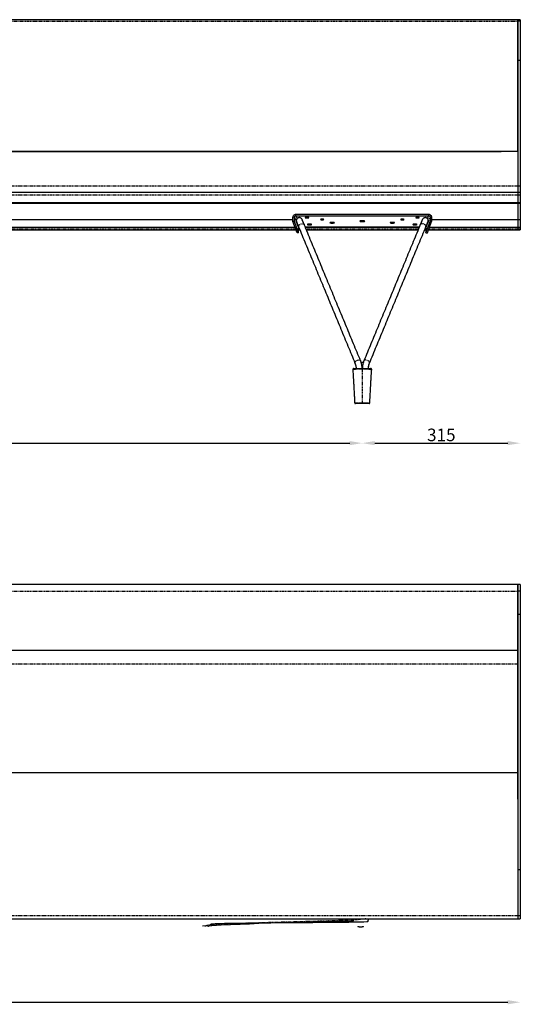
# Model space of a CAD drawing. Extents: x -8465 to 10874, y 7749 to 13068.
# Drawn here: x 8762 to 9760, y 11105 to 13065 of the extents above; entities that cross this region are included whole.
import ezdxf

# ---------------------------------------------------------------- set-up
doc = ezdxf.new("R2010")
doc.units = 0
doc.header["$PDSIZE"] = -1
doc.linetypes.add('PHANTOM', pattern=[12.7, 6.35, -1.27, 1.27, -1.27, 1.27, -1.27])
doc.layers.get('0').update_dxf_attribs({"linetype": 'CONTINUOUS'})
doc.layers.get('DEFPOINTS').update_dxf_attribs({"linetype": 'CONTINUOUS'})
doc.styles.get("Standard").update_dxf_attribs({"font": 'txt', "height": 25})
doc.dimstyles.new('ISO-25', dxfattribs={"dimtxt": 25, "dimasz": 25, "dimexe": 1.25, "dimexo": 0.625, "dimtad": 1, "dimtxsty": 'STANDARD', "dimcen": 2.5, "dimclrd": 1, "dimclre": 1, "dimazin": 3, "dimtfac": 1, "dimtmove": 0, "dimatfit": 3})

# ---------------------------------------------------------------- blocks, each defined once
blk = doc.blocks.new('*D29')
at = {"color": 1, "linetype": 'BYBLOCK'}
blk.add_line((6674.7, 11108.8), (9734.7, 11108.8), dxfattribs=at)
for points in [[(6674.7, 11113), (6674.7, 11104.6), (6649.7, 11108.8)], [(9734.7, 11113), (9734.7, 11104.6), (9759.7, 11108.8)]]:
    blk.add_solid(points, dxfattribs=at)
at = {"layer": 'DEFPOINTS', "color": 0, "linetype": 'BYBLOCK'}
for p in [(6649.7, 11281), (9759.7, 11281), (9759.7, 11108.8)]:
    blk.add_point(p, dxfattribs=at)
at = {"color": 1, "linetype": 'BYBLOCK', "insert": (8204.7, 11122.2), "char_height": 25, "attachment_point": 5}
blk.add_mtext('3110', dxfattribs=at)
blk = doc.blocks.new('*D30')
at = {"color": 1}
blk.add_line((6989.7, 12221.9), (9419.7, 12221.9), dxfattribs=at)
for points in [[(6989.7, 12226.1), (6989.7, 12217.8), (6964.7, 12221.9)], [(9419.7, 12226.1), (9419.7, 12217.8), (9444.7, 12221.9)]]:
    blk.add_solid(points, dxfattribs=at)
at = {"layer": 'DEFPOINTS', "color": 0}
for p in [(6964.7, 12300.6), (9444.7, 12301.8), (9444.7, 12221.9)]:
    blk.add_point(p, dxfattribs=at)
at = {"color": 1, "insert": (8204.7, 12235.1), "char_height": 25, "attachment_point": 5}
blk.add_mtext('2480', dxfattribs=at)
blk = doc.blocks.new('*D34')
at = {"color": 1}
blk.add_line((9469.7, 12221.9), (9734.7, 12221.9), dxfattribs=at)
for points in [[(9469.7, 12226.1), (9469.7, 12217.8), (9444.7, 12221.9)], [(9734.7, 12226.1), (9734.7, 12217.8), (9759.7, 12221.9)]]:
    blk.add_solid(points, dxfattribs=at)
at = {"layer": 'DEFPOINTS', "color": 0}
for p in [(9759.7, 12646.6), (9444.7, 12302.4), (9759.7, 12221.9)]:
    blk.add_point(p, dxfattribs=at)
at = {"color": 1, "insert": (9602.2, 12235.1), "char_height": 25, "attachment_point": 5}
blk.add_mtext('315', dxfattribs=at)

msp = doc.modelspace()

# ---------------------------------------------------------------- linework, layer by layer
at = {"color": 1, "linetype": 'PHANTOM'}
for p, q in [((6654.664, 13062.336), (9754.664, 13062.336)), ((9754.664, 12733.461), (6654.664, 12733.461)), ((9754.664, 12715.768), (6654.664, 12715.768)), ((9312.169, 12648.127), (7097.156, 12648.127)), ((9556.641, 12648.127), (9332.684, 12648.127)), ((9754.664, 12648.127), (9577.156, 12648.127)), ((6654.664, 11927.449), (9754.664, 11927.449)), ((9754.664, 11781.72), (6654.664, 11781.72)), ((9754.664, 11280.969), (6654.664, 11280.969))]:
    msp.add_line(p, q, dxfattribs=at)
at = {"color": 7, "linetype": 'CONTINUOUS'}
for p, q in [((9754.664, 13065.016), (9754.664, 13062.336)), ((9754.664, 13062.336), (9754.664, 13065.016)), ((9754.664, 13062.336), (9754.664, 12983.724)), ((9754.664, 12983.724), (9754.664, 13062.336)), ((9759.664, 13065.016), (9759.664, 13062.336)), ((9759.664, 13062.336), (9759.664, 12983.724)), ((9759.664, 12983.724), (9754.664, 12983.724)), ((9754.664, 12983.724), (9754.664, 12802.587)), ((9754.664, 12802.587), (9754.664, 12983.724)), ((9759.664, 12983.724), (9759.664, 12802.587)), ((8829.664, 12802.587), (6959.664, 12802.587)), ((6959.664, 12802.587), (8829.664, 12802.587)), ((9754.664, 12802.587), (8829.664, 12802.587)), ((8829.664, 12802.587), (9721.164, 12802.587)), ((9754.664, 12802.587), (9754.664, 12733.461)), ((9754.664, 12802.587), (9754.664, 12733.461)), ((9759.664, 12802.587), (9759.664, 12733.461)), ((9754.664, 12733.461), (9754.664, 12720.96)), ((9754.664, 12733.461), (9754.664, 12720.96)), ((9759.664, 12733.461), (9759.664, 12720.96)), ((9754.664, 12720.96), (9754.664, 12715.768)), ((9754.664, 12720.96), (9754.664, 12715.768)), ((9754.664, 12715.768), (9754.664, 12700.905)), ((9754.664, 12715.768), (9754.664, 12700.905)), ((9759.664, 12720.96), (9759.664, 12715.768)), ((9759.664, 12715.768), (9759.664, 12700.905)), ((9754.664, 12698.876), (6654.664, 12698.876)), ((9754.664, 12700.905), (9754.664, 12698.876)), ((9754.664, 12700.905), (9754.664, 12698.876)), ((9754.664, 12698.876), (9754.664, 12666.703)), ((9754.664, 12698.876), (9754.664, 12666.703)), ((9759.664, 12698.876), (9754.664, 12698.876)), ((9759.664, 12702.42), (9759.664, 12698.876)), ((9759.664, 12700.905), (9759.664, 12676.597)), ((9759.664, 12698.876), (9759.664, 12666.703)), ((9306.565, 12666.703), (7102.76, 12666.703)), ((9306.565, 12666.703), (7102.76, 12666.703)), ((9306.552, 12663.101), (9306.583, 12671.801)), ((9309.547, 12663.129), (9309.578, 12671.829)), ((9312.597, 12674.754), (9576.728, 12674.754)), ((9579.747, 12671.829), (9579.778, 12663.129)), ((9582.742, 12671.801), (9582.773, 12663.101)), ((9754.664, 12666.703), (9582.76, 12666.703)), ((9754.664, 12666.703), (9582.76, 12666.703)), ((9759.664, 12666.703), (9754.664, 12666.703)), ((9754.664, 12666.703), (9754.664, 12651.379)), ((9754.664, 12666.703), (9754.664, 12651.379)), ((9759.664, 12666.703), (9759.664, 12651.379)), ((9310.949, 12651.379), (7098.375, 12651.379)), ((9309.547, 12663.129), (9306.552, 12663.101)), ((9314.882, 12640.895), (9306.552, 12663.101)), ((9317.877, 12640.923), (9309.547, 12663.129)), ((9317.877, 12640.923), (9317.908, 12649.626)), ((9330.852, 12652.55), (9558.473, 12652.55)), ((9557.987, 12651.379), (9331.338, 12651.379)), ((9340.662, 12657.826), (9338.662, 12657.826)), ((9338.662, 12656.723), (9340.662, 12656.723)), ((9385.662, 12661.29), (9383.662, 12661.29)), ((9383.662, 12660.188), (9385.662, 12660.188)), ((9505.662, 12661.29), (9503.662, 12661.29)), ((9503.662, 12660.188), (9505.662, 12660.188)), ((9550.662, 12657.826), (9548.662, 12657.826)), ((9548.662, 12656.723), (9550.662, 12656.723)), ((9571.417, 12649.626), (9571.448, 12640.923)), ((9571.448, 12640.923), (9579.778, 12663.129)), ((9574.443, 12640.895), (9582.773, 12663.101)), ((9754.664, 12651.379), (9578.375, 12651.379)), ((9579.778, 12663.129), (9582.773, 12663.101)), ((9759.664, 12651.379), (9754.664, 12651.379)), ((9754.664, 12651.379), (9754.664, 12648.127)), ((9754.664, 12651.379), (9754.664, 12648.127)), ((9754.664, 12648.127), (9754.664, 12646.623)), ((9754.664, 12648.127), (9754.664, 12646.623)), ((9759.664, 12651.379), (9759.664, 12648.127)), ((9759.664, 12648.127), (9759.664, 12646.623)), ((9317.877, 12640.923), (9314.882, 12640.895)), ((9571.448, 12640.923), (9574.443, 12640.895)), ((9463.525, 12368.538), (9463.521, 12368.458)), ((9754.664, 11940.696), (9754.664, 11927.449)), ((9754.664, 11927.449), (9754.664, 11940.696)), ((9759.664, 11940.696), (9759.664, 11927.449)), ((9754.664, 11927.449), (9754.664, 11880.68)), ((9754.664, 11880.68), (9754.664, 11927.449)), ((9759.664, 11927.449), (9759.664, 11880.68)), ((9754.664, 11880.68), (9754.664, 11513.036)), ((9754.664, 11513.036), (9754.664, 11880.68)), ((9759.664, 11880.68), (9754.664, 11880.68)), ((9759.664, 11880.68), (9759.664, 11513.036)), ((9754.664, 11809.094), (6654.664, 11809.094)), ((9754.664, 11565.518), (6654.664, 11565.518)), ((9754.664, 11513.036), (9754.664, 11372.4)), ((9754.664, 11513.036), (9754.664, 11372.4)), ((9759.664, 11513.036), (9759.664, 11372.4)), ((9759.664, 11372.4), (9754.664, 11372.4)), ((9754.664, 11372.4), (9754.664, 11280.969)), ((9754.664, 11372.4), (9754.664, 11280.969)), ((9759.664, 11372.4), (9759.664, 11280.969)), ((9754.664, 11280.969), (9754.664, 11274.894)), ((9754.664, 11280.969), (9754.664, 11274.894)), ((9759.664, 11280.969), (9759.664, 11274.894))]:
    msp.add_line(p, q, dxfattribs=at)
at = {"color": 7, "linetype": 'PHANTOM'}
for p, q in [((9759.664, 13062.336), (9754.664, 13062.336)), ((9759.664, 12733.461), (9754.664, 12733.461)), ((9759.664, 12715.768), (9754.664, 12715.768)), ((9309.578, 12671.829), (9317.908, 12649.626)), ((9312.597, 12674.754), (9314.801, 12668.879)), ((9571.417, 12649.626), (9579.747, 12671.829)), ((9574.51, 12668.841), (9576.728, 12674.754)), ((9319.696, 12648.127), (9317.903, 12648.127)), ((9338.662, 12657.826), (9338.662, 12656.723)), ((9340.662, 12657.826), (9340.662, 12656.723)), ((9383.662, 12661.29), (9383.662, 12660.188)), ((9385.662, 12661.29), (9385.662, 12660.188)), ((9503.662, 12661.29), (9503.662, 12660.188)), ((9505.662, 12661.29), (9505.662, 12660.188)), ((9548.662, 12657.826), (9548.662, 12656.723)), ((9550.662, 12657.826), (9550.662, 12656.723)), ((9571.422, 12648.127), (9569.629, 12648.127)), ((9759.664, 12648.127), (9754.664, 12648.127)), ((9444.848, 12371.595), (9444.497, 12371.595)), ((9759.664, 11927.449), (9754.664, 11927.449)), ((9759.664, 11280.969), (9754.664, 11280.969))]:
    msp.add_line(p, q, dxfattribs=at)
msp.add_line((9312.597, 12677.716), (9576.728, 12677.716))
at = {"color": 7, "linetype": 'CONTINUOUS', "flags": 128}
for points in [[(9334.662, 12670.266), (9335.799, 12670.296), (9336.812, 12670.382), (9337.593, 12670.515), (9338.055, 12670.682), (9338.151, 12670.862), (9337.868, 12671.038), (9337.237, 12671.19), (9336.328, 12671.302), (9335.239, 12671.36), (9334.086, 12671.36), (9332.997, 12671.302), (9332.087, 12671.19), (9331.457, 12671.038), (9331.174, 12670.862), (9331.27, 12670.682), (9331.732, 12670.515), (9332.513, 12670.382), (9333.526, 12670.296), (9334.662, 12670.266)], [(9364.662, 12666.644), (9365.799, 12666.674), (9366.812, 12666.76), (9367.593, 12666.894), (9368.055, 12667.06), (9368.151, 12667.241), (9367.868, 12667.416), (9367.237, 12667.568), (9366.328, 12667.68), (9365.239, 12667.739), (9364.086, 12667.739), (9362.997, 12667.68), (9362.087, 12667.568), (9361.457, 12667.416), (9361.174, 12667.241), (9361.27, 12667.06), (9361.732, 12666.894), (9362.513, 12666.76), (9363.526, 12666.674), (9364.662, 12666.644)], [(9444.662, 12663.101), (9446.011, 12663.13), (9447.26, 12663.215), (9448.317, 12663.351), (9449.102, 12663.526), (9449.558, 12663.728), (9449.651, 12663.942), (9449.374, 12664.152), (9448.747, 12664.342), (9447.818, 12664.499), (9446.654, 12664.61), (9445.343, 12664.668), (9443.982, 12664.668), (9442.67, 12664.61), (9441.507, 12664.499), (9440.578, 12664.342), (9439.951, 12664.152), (9439.674, 12663.942), (9439.767, 12663.728), (9440.223, 12663.526), (9441.008, 12663.351), (9442.065, 12663.215), (9443.313, 12663.13), (9444.662, 12663.101)], [(9524.662, 12667.746), (9523.526, 12667.716), (9522.513, 12667.63), (9521.732, 12667.496), (9521.27, 12667.33), (9521.174, 12667.15), (9521.457, 12666.974), (9522.087, 12666.822), (9522.997, 12666.71), (9524.086, 12666.651), (9525.239, 12666.651), (9526.328, 12666.71), (9527.237, 12666.822), (9527.868, 12666.974), (9528.151, 12667.15), (9528.055, 12667.33), (9527.593, 12667.496), (9526.812, 12667.63), (9525.799, 12667.716), (9524.662, 12667.746)], [(9554.662, 12671.368), (9553.526, 12671.338), (9552.513, 12671.252), (9551.732, 12671.118), (9551.27, 12670.952), (9551.174, 12670.771), (9551.457, 12670.595), (9552.087, 12670.444), (9552.997, 12670.332), (9554.086, 12670.273), (9555.239, 12670.273), (9556.328, 12670.332), (9557.237, 12670.444), (9557.868, 12670.595), (9558.151, 12670.771), (9558.055, 12670.952), (9557.593, 12671.118), (9556.812, 12671.252), (9555.799, 12671.338), (9554.662, 12671.368)], [(9338.662, 12657.826), (9337.465, 12657.792), (9336.413, 12657.697), (9335.631, 12657.55), (9335.216, 12657.37), (9335.216, 12657.179), (9335.631, 12656.999), (9336.413, 12656.852), (9337.465, 12656.757), (9338.662, 12656.723)], [(9340.662, 12656.723), (9341.86, 12656.757), (9342.912, 12656.852), (9343.694, 12656.999), (9344.109, 12657.179), (9344.109, 12657.37), (9343.694, 12657.55), (9342.912, 12657.697), (9341.86, 12657.792), (9340.662, 12657.826)], [(9383.662, 12661.29), (9382.465, 12661.257), (9381.413, 12661.161), (9380.631, 12661.014), (9380.216, 12660.835), (9380.216, 12660.643), (9380.631, 12660.463), (9381.413, 12660.317), (9382.465, 12660.221), (9383.662, 12660.188)], [(9385.662, 12660.188), (9386.86, 12660.221), (9387.912, 12660.317), (9388.694, 12660.463), (9389.109, 12660.643), (9389.109, 12660.835), (9388.694, 12661.014), (9387.912, 12661.161), (9386.86, 12661.257), (9385.662, 12661.29)], [(9503.662, 12661.29), (9502.465, 12661.257), (9501.413, 12661.161), (9500.631, 12661.014), (9500.216, 12660.835), (9500.216, 12660.643), (9500.631, 12660.463), (9501.413, 12660.317), (9502.465, 12660.221), (9503.662, 12660.188)], [(9505.662, 12660.188), (9506.86, 12660.221), (9507.912, 12660.317), (9508.694, 12660.463), (9509.109, 12660.643), (9509.109, 12660.835), (9508.694, 12661.014), (9507.912, 12661.161), (9506.86, 12661.257), (9505.662, 12661.29)], [(9548.662, 12657.826), (9547.465, 12657.792), (9546.413, 12657.697), (9545.631, 12657.55), (9545.216, 12657.37), (9545.216, 12657.179), (9545.631, 12656.999), (9546.413, 12656.852), (9547.465, 12656.757), (9548.662, 12656.723)], [(9550.662, 12656.723), (9551.86, 12656.757), (9552.912, 12656.852), (9553.694, 12656.999), (9554.109, 12657.179), (9554.109, 12657.37), (9553.694, 12657.55), (9552.912, 12657.697), (9551.86, 12657.792), (9550.662, 12657.826)], [(9427.132, 12370.48), (9427.391, 12370.553), (9427.799, 12370.595)], [(9461.526, 12370.595), (9461.922, 12370.555), (9461.924, 12370.555)]]:
    msp.add_lwpolyline(points, dxfattribs=at)
at = {"color": 1, "linetype": 'PHANTOM', "flags": 128}
for points in [[(9317.841, 12652.605), (9317.692, 12653.448), (9317.897, 12654.39), (9318.447, 12655.365), (9319.307, 12656.31), (9320.424, 12657.166), (9321.726, 12657.881), (9323.133, 12658.408), (9324.555, 12658.714), (9325.904, 12658.782), (9327.094, 12658.605), (9328.052, 12658.196), (9328.716, 12657.58), (9328.927, 12657.198)], [(9571.484, 12652.605), (9571.633, 12653.448), (9571.428, 12654.39), (9570.878, 12655.365), (9570.018, 12656.31), (9568.901, 12657.166), (9567.599, 12657.881), (9566.192, 12658.408), (9564.77, 12658.714), (9563.421, 12658.782), (9562.23, 12658.605), (9561.273, 12658.196), (9560.609, 12657.58), (9560.398, 12657.198)], [(9430.208, 12381.327), (9430.07, 12382.144), (9430.275, 12383.086), (9430.825, 12384.06), (9431.685, 12385.005), (9432.802, 12385.862), (9434.104, 12386.576), (9435.511, 12387.103), (9436.933, 12387.41), (9438.282, 12387.477), (9439.472, 12387.301), (9440.43, 12386.891), (9441.094, 12386.275), (9441.316, 12385.866)], [(9459.117, 12381.327), (9459.255, 12382.144), (9459.05, 12383.086), (9458.5, 12384.06), (9457.64, 12385.005), (9456.523, 12385.862), (9455.221, 12386.576), (9453.814, 12387.103), (9452.392, 12387.41), (9451.043, 12387.477), (9449.852, 12387.301), (9448.895, 12386.891), (9448.231, 12386.275), (9448.009, 12385.866)], [(9429.599, 12302.013), (9429.589, 12302.015), (9429.766, 12302.062), (9430.371, 12302.114), (9431.362, 12302.167), (9432.764, 12302.222), (9434.455, 12302.272), (9436.484, 12302.319), (9438.798, 12302.361), (9439.074, 12302.367), (9439.074, 12302.367), (9439.074, 12302.367)]]:
    msp.add_lwpolyline(points, dxfattribs=at)
at = {"color": 7, "linetype": 'CONTINUOUS'}
for centre, radius, start, end in [((9427.799, 12368.595), 2, 89.989087, 183.881097), ((9461.526, 12368.595), 2, 355.800889, 89.998723), ((9431.086, 12302.095), 1.5, 182.936765, 269.999185), ((9431.089, 12302.095), 1.5, 183.141727, 269.695244), ((9458.239, 12302.095), 1.5, 270.000815, 357.038582), ((9506.131, 4376.954), 6893.444, 90.6569054, 93.1608332)]:
    msp.add_arc(centre, radius, start, end, dxfattribs=at)
at = {"color": 7, "linetype": 'PHANTOM'}
for centre, start, end in [((9428.189, 12368.625), 90.949727, 181.478853), ((9461.136, 12368.625), 358.521629, 89.050187)]:
    msp.add_arc(centre, 1.97, start, end, dxfattribs=at)
at = {"color": 7, "linetype": 'CONTINUOUS'}
for points, degree in [([(9754.664, 13065.016), (6654.664, 13065.016)], 1), ([(9759.664, 13065.016), (9754.664, 13065.016)], 1), ([(9754.664, 12720.96), (6654.664, 12720.96)], 1), ([(9759.664, 12720.96), (9754.664, 12720.96)], 1), ([(6654.664, 12700.905), (9754.664, 12700.905)], 1), ([(9754.664, 12700.905), (9759.664, 12700.905)], 1), ([(9306.583, 12671.801), (9306.675, 12672.573), (9306.859, 12674.116), (9308.25, 12676.071), (9310.236, 12677.443), (9311.81, 12677.625), (9312.597, 12677.716)], 3), ([(9309.578, 12671.829), (9306.583, 12671.801)], 1), ([(9309.578, 12671.829), (9309.625, 12672.212), (9309.719, 12672.978), (9310.417, 12673.948), (9311.414, 12674.625), (9312.203, 12674.711), (9312.597, 12674.754)], 3), ([(9312.597, 12674.754), (9312.597, 12677.716)], 1), ([(9328.927, 12657.198), (9324.911, 12666.893)], 1), ([(9324.93, 12666.847), (9324.937, 12666.819)], 1), ([(9564.414, 12666.893), (9560.398, 12657.198)], 1), ([(9564.388, 12666.819), (9564.395, 12666.847)], 1), ([(9576.728, 12677.716), (9577.515, 12677.625), (9579.089, 12677.443), (9581.075, 12676.071), (9582.466, 12674.116), (9582.65, 12672.573), (9582.742, 12671.801)], 3), ([(9576.728, 12677.716), (9576.728, 12674.754)], 1), ([(9576.728, 12674.754), (9577.122, 12674.711), (9577.911, 12674.625), (9578.907, 12673.948), (9579.606, 12672.978), (9579.7, 12672.212), (9579.747, 12671.829)], 3), ([(9582.742, 12671.801), (9579.747, 12671.829)], 1), ([(7096.591, 12646.623), (9312.733, 12646.623)], 1), ([(9313.825, 12662.301), (9317.841, 12652.605)], 1), ([(9317.841, 12652.605), (9430.219, 12381.301)], 1), ([(9317.897, 12646.623), (9320.319, 12646.623)], 1), ([(9441.305, 12385.893), (9328.927, 12657.198)], 1), ([(9333.307, 12646.623), (9556.018, 12646.623)], 1), ([(9560.398, 12657.198), (9448.02, 12385.893)], 1), ([(9459.106, 12381.301), (9571.484, 12652.605)], 1), ([(9569.006, 12646.623), (9571.428, 12646.623)], 1), ([(9571.484, 12652.605), (9575.5, 12662.301)], 1), ([(9576.591, 12646.623), (9754.664, 12646.623)], 1), ([(9754.664, 12646.623), (9759.664, 12646.623)], 1), ([(9458.988, 12380.941), (9459.217, 12381.568)], 1), ([(9425.803, 12368.462), (9425.932, 12366.515)], 1), ([(9463.363, 12366.058), (9463.526, 12368.522)], 1), ([(9754.664, 11940.696), (6654.664, 11940.696)], 1), ([(9759.664, 11940.696), (9754.664, 11940.696)], 1), ([(6654.664, 11274.894), (9754.664, 11274.894)], 1), ([(9754.664, 11274.894), (9759.664, 11274.894)], 1)]:
    msp.add_open_spline(points, degree=degree, dxfattribs=at)
for points, knots in [([(9325.266, 12665.918), (9324.956, 12666.726), (9324.368, 12668.259), (9322.596, 12670.004), (9320.869, 12670.748), (9319.576, 12670.921), (9318.301, 12670.902), (9316.887, 12670.521), (9315.482, 12669.646), (9314.468, 12668.626), (9313.706, 12667.348), (9313.291, 12665.943), (9313.201, 12664.549), (9313.387, 12663.678), (9313.476, 12663.262)], [0, 0, 0, 0, 0.15497828, 0.29392085, 0.40433934, 0.44609454, 0.48504732, 0.5899861, 0.65498718, 0.72546081, 0.79828541, 0.87009275, 0.93797837, 1, 1, 1, 1]), ([(9328.938, 12657.171), (9328.406, 12658.454), (9327.344, 12661.017), (9326.149, 12663.897), (9325.284, 12665.979), (9325.063, 12666.507), (9324.952, 12666.77)], [0, 0, 0, 0, 0.2510789, 0.50147108, 0.75116322, 1, 1, 1, 1]), ([(9564.373, 12666.77), (9564.262, 12666.507), (9564.041, 12665.979), (9563.176, 12663.897), (9561.981, 12661.017), (9560.919, 12658.454), (9560.387, 12657.171)], [0, 0, 0, 0, 0.24883678, 0.49852892, 0.7489211, 1, 1, 1, 1]), ([(9575.849, 12663.262), (9575.973, 12664.008), (9576.226, 12665.527), (9575.525, 12667.722), (9574.276, 12669.342), (9572.604, 12670.474), (9570.912, 12670.915), (9569.255, 12670.848), (9567.837, 12670.444), (9566.503, 12669.666), (9564.995, 12668.232), (9564.431, 12666.837), (9564.059, 12665.918)], [0, 0, 0, 0, 0.11213459, 0.22837869, 0.33155555, 0.41303171, 0.52329906, 0.5937012, 0.6716005, 0.75404226, 0.83790631, 1, 1, 1, 1]), ([(9313.44, 12663.461), (9313.44, 12663.398), (9313.439, 12663.274), (9313.684, 12662.655), (9313.806, 12662.348)], [0, 0, 0, 0, 0.504020283, 1, 1, 1, 1]), ([(9313.63, 12662.794), (9313.758, 12662.482), (9314.014, 12661.858), (9314.939, 12659.618), (9316.19, 12656.593), (9317.284, 12653.951), (9317.83, 12652.632)], [0, 0, 0, 0, 0.25101472, 0.50137873, 0.75114912, 1, 1, 1, 1]), ([(9317.908, 12649.626), (9317.938, 12650.018), (9317.98, 12650.586), (9318.328, 12651.032), (9318.435, 12651.17)], [0, 0, 0, 0, 0.69099699, 1, 1, 1, 1]), ([(9570.89, 12651.17), (9570.997, 12651.032), (9571.345, 12650.586), (9571.387, 12650.018), (9571.417, 12649.626)], [0, 0, 0, 0, 0.309003012, 1, 1, 1, 1]), ([(9571.495, 12652.632), (9572.041, 12653.951), (9573.135, 12656.593), (9574.386, 12659.618), (9575.311, 12661.858), (9575.567, 12662.482), (9575.695, 12662.794)], [0, 0, 0, 0, 0.248850876, 0.498621271, 0.748985277, 1, 1, 1, 1]), ([(9575.519, 12662.348), (9575.641, 12662.655), (9575.886, 12663.274), (9575.885, 12663.398), (9575.885, 12663.461)], [0, 0, 0, 0, 0.49597972, 1, 1, 1, 1]), ([(9427.952, 12370.595), (9427.91, 12370.595), (9427.851, 12370.595), (9428.09, 12370.595), (9428.157, 12370.595)], [0, 0, 0, 0, 0.7210802, 1, 1, 1, 1]), ([(9428.157, 12370.595), (9428.243, 12370.595), (9428.495, 12370.595), (9429.392, 12370.595), (9431.344, 12370.595), (9433.741, 12370.595), (9435.327, 12370.595), (9436.055, 12370.595), (9436.796, 12370.595), (9438.548, 12370.595), (9441.183, 12370.595), (9443.502, 12370.595), (9444.662, 12370.595)], [0, 0, 0, 0, 0.04650758, 0.1355542, 0.31755758, 0.49954047, 0.54443782, 0.56687164, 0.61176835, 0.6566649, 0.82820925, 1, 1, 1, 1]), ([(9430.108, 12381.568), (9430.512, 12380.464), (9431.3, 12378.307), (9432.105, 12374.513), (9432.373, 12371.855), (9432.5, 12370.595)], [0, 0, 0, 0, 0.35551328, 0.69443196, 1, 1, 1, 1]), ([(9430.208, 12381.328), (9430.632, 12380.165), (9431.436, 12377.96), (9432.202, 12374.251), (9432.435, 12371.762), (9432.545, 12370.595)], [0, 0, 0, 0, 0.37212851, 0.70548637, 1, 1, 1, 1]), ([(9444.555, 12370.595), (9444.524, 12371.163), (9444.438, 12372.773), (9444.148, 12375.198), (9443.688, 12377.909), (9443.103, 12380.535), (9442.325, 12383.247), (9441.657, 12384.98), (9441.316, 12385.867)], [0, 0, 0, 0, 0.10263728, 0.29113331, 0.44549981, 0.61388221, 0.80252452, 1, 1, 1, 1]), ([(9446.702, 12381.936), (9446.354, 12382.071), (9445.44, 12382.428), (9444.044, 12382.421), (9443.017, 12382.23), (9442.649, 12382.026), (9442.607, 12382.003)], [0, 0, 0, 0, 0.26329544, 0.69213339, 0.96520219, 1, 1, 1, 1]), ([(9444.662, 12370.595), (9446.552, 12370.595), (9449.053, 12370.595), (9451.868, 12370.595), (9452.919, 12370.595), (9453.509, 12370.595), (9454.982, 12370.595), (9457.313, 12370.595), (9459.918, 12370.595), (9460.752, 12370.595), (9461.168, 12370.595)], [0, 0, 0, 0, 0.27998184, 0.37048874, 0.41562887, 0.43818418, 0.46073994, 0.64333943, 0.82220946, 1, 1, 1, 1]), ([(9448.009, 12385.867), (9447.63, 12384.876), (9446.88, 12382.918), (9446.024, 12379.77), (9445.388, 12376.598), (9444.956, 12373.552), (9444.825, 12371.536), (9444.764, 12370.595)], [0, 0, 0, 0, 0.21997677, 0.43458028, 0.63487191, 0.82943329, 1, 1, 1, 1]), ([(9456.78, 12370.595), (9456.89, 12371.762), (9457.123, 12374.251), (9457.889, 12377.96), (9458.693, 12380.165), (9459.117, 12381.328)], [0, 0, 0, 0, 0.29451363, 0.62787149, 1, 1, 1, 1]), ([(9456.847, 12370.595), (9456.923, 12371.524), (9457.058, 12373.168), (9457.444, 12375.44), (9457.817, 12377.256), (9458.128, 12378.309), (9458.251, 12378.724)], [0, 0, 0, 0, 0.31646293, 0.55995666, 0.82633866, 1, 1, 1, 1]), ([(9461.526, 12370.595), (9461.519, 12370.595), (9461.499, 12370.595), (9461.295, 12370.595), (9461.162, 12370.595)], [0, 0, 0, 0, 0.35174044, 1, 1, 1, 1]), ([(9425.803, 12368.46), (9425.918, 12366.733), (9426.155, 12363.168), (9426.484, 12358.113), (9426.768, 12353.62), (9426.985, 12350.109), (9427.154, 12347.289), (9427.333, 12344.231), (9427.542, 12340.597), (9427.771, 12336.487), (9427.997, 12332.336), (9428.235, 12327.943), (9428.488, 12323.196), (9428.728, 12318.619), (9428.905, 12315.229), (9429.02, 12313.044), (9429.088, 12311.738), (9429.173, 12310.149), (9429.286, 12308.003), (9429.424, 12305.382), (9429.533, 12303.304), (9429.589, 12302.219), (9429.6, 12302.007)], [0, 0, 0, 0, 0.07806349, 0.16115372, 0.22911697, 0.28197936, 0.32061904, 0.35696274, 0.4202165, 0.48480758, 0.54258156, 0.607428, 0.68277753, 0.75667866, 0.81435, 0.83579584, 0.85497156, 0.87294093, 0.90683409, 0.95113058, 0.99045283, 1, 1, 1, 1]), ([(9459.724, 12302.006), (9459.751, 12302.525), (9459.817, 12303.834), (9459.905, 12305.58), (9459.974, 12307.319), (9460.064, 12309.131), (9460.192, 12311.55), (9460.377, 12314.865), (9460.596, 12318.828), (9460.822, 12322.991), (9461.022, 12326.681), (9461.193, 12329.843), (9461.35, 12332.741), (9461.508, 12335.646), (9461.664, 12338.454), (9461.8, 12340.872), (9461.918, 12342.943), (9462.045, 12345.155), (9462.217, 12348.069), (9462.455, 12351.979), (9462.766, 12356.934), (9463.129, 12362.543), (9463.392, 12366.51), (9463.522, 12368.462)], [0, 0, 0, 0, 0.023440224, 0.059127248, 0.079050114, 0.105468421, 0.140801675, 0.187774773, 0.253507681, 0.317795485, 0.374147239, 0.418939794, 0.460171578, 0.504756623, 0.549894787, 0.586713733, 0.613777108, 0.643464982, 0.687310784, 0.746260222, 0.821095042, 0.911951676, 1, 1, 1, 1]), ([(9428.79, 12317.423), (9428.843, 12316.411), (9428.921, 12314.926), (9429.021, 12313.01), (9429.09, 12311.709), (9429.174, 12310.125), (9429.287, 12307.985), (9429.424, 12305.37), (9429.533, 12303.298), (9429.589, 12302.216), (9429.599, 12302.006)], [0, 0, 0, 0, 0.19786031, 0.29053248, 0.373425, 0.45103864, 0.59739063, 0.78894232, 0.95906634, 1, 1, 1, 1]), ([(9444.662, 12300.595), (9443.878, 12300.595), (9442.702, 12300.595), (9441.36, 12300.595), (9440.607, 12300.595), (9440.189, 12300.595), (9439.775, 12300.595), (9438.816, 12300.595), (9437.271, 12300.595), (9435.442, 12300.595), (9433.888, 12300.595), (9432.645, 12300.595), (9431.724, 12300.595), (9431.217, 12300.595), (9431.022, 12300.595), (9431.094, 12300.595), (9431.098, 12300.595)], [0, 0, 0, 0, 0.10947331, 0.16407812, 0.19136327, 0.21864856, 0.2254683, 0.25275307, 0.36227047, 0.46779237, 0.57331432, 0.67885266, 0.78438587, 0.88944531, 0.99451022, 1, 1, 1, 1]), ([(9458.239, 12300.595), (9458.199, 12300.595), (9458.12, 12300.595), (9457.53, 12300.595), (9456.598, 12300.595), (9455.331, 12300.595), (9453.766, 12300.595), (9451.958, 12300.595), (9450.455, 12300.595), (9449.414, 12300.595), (9448.975, 12300.595), (9448.354, 12300.595), (9446.966, 12300.595), (9445.628, 12300.595), (9444.662, 12300.595)], [0, 0, 0, 0, 0.10661803, 0.21323069, 0.31986247, 0.42649962, 0.53304297, 0.63958627, 0.74508773, 0.77138055, 0.79767139, 0.81081453, 0.86343058, 1, 1, 1, 1]), ([(9459.724, 12302.006), (9459.751, 12302.529), (9459.797, 12303.423), (9459.839, 12304.303), (9459.856, 12304.667)], [0, 0, 0, 0, 0.5853362, 1, 1, 1, 1]), ([(9425.711, 11274.894), (9425.713, 11274.886), (9425.825, 11274.477), (9426.032, 11273.713), (9426.313, 11272.67), (9426.544, 11271.808), (9426.733, 11271.103), (9426.888, 11270.528), (9426.99, 11270.147), (9427.04, 11269.964), (9427.048, 11269.932)], [0, 0, 0, 0, 0.00529133, 0.26958843, 0.48327852, 0.65289857, 0.78656265, 0.89300798, 0.9812411, 1, 1, 1, 1]), ([(9456.197, 11269.934), (9456.205, 11269.965), (9456.254, 11270.146), (9456.356, 11270.526), (9456.511, 11271.1), (9456.699, 11271.803), (9456.93, 11272.664), (9457.211, 11273.704), (9457.418, 11274.471), (9457.531, 11274.882), (9457.534, 11274.894)], [0, 0, 0, 0, 0.01824136, 0.10635379, 0.21261497, 0.34602948, 0.51533169, 0.72863517, 0.99248255, 1, 1, 1, 1]), ([(9137.211, 11259.911), (9137.211, 11259.911), (9137.294, 11259.942), (9138.142, 11260.284), (9139.698, 11261.075), (9141.71, 11262.568), (9143.45, 11264.375), (9144.854, 11266.475), (9455.768, 11268.352), (9456.056, 11269.563), (9456.147, 11269.947)], [0, 0, 0, 0, 0.0000043, 0.01908816, 0.19646322, 0.37343254, 0.5555091, 0.73278526, 0.9152458, 1, 1, 1, 1]), ([(9436.034, 11259.911), (9436.034, 11259.911), (9436.146, 11259.868), (9436.308, 11259.807), (9436.677, 11259.676), (9437.142, 11259.527), (9437.978, 11259.298), (9439.462, 11258.988), (9440.759, 11258.932), (9441.622, 11258.894)], [0, 0, 0, 0, 0.0000105, 0.06276473, 0.09133906, 0.20545568, 0.3194176, 0.5467579, 1, 1, 1, 1]), ([(9441.622, 11258.894), (9441.622, 11258.894), (9442.684, 11258.894), (9444.164, 11259.036), (9445.697, 11259.409), (9446.388, 11259.617), (9446.795, 11259.753), (9447.1, 11259.868), (9447.211, 11259.911), (9447.211, 11259.911)], [0, 0, 0, 0, 0.00001051, 0.5578444, 0.77470134, 0.8288914, 0.93743171, 0.99998949, 1, 1, 1, 1])]:
    msp.add_open_spline(points, degree=3, knots=knots, dxfattribs=at)
at = {"color": 1, "linetype": 'PHANTOM'}
for points in [[(9444.662, 12370.595), (9444.662, 12370.573), (9444.662, 12370.529), (9444.662, 12370.185), (9444.662, 12369.683), (9444.662, 12369.255), (9444.662, 12369.041)], [(9444.662, 12302.429), (9444.662, 12302.318), (9444.662, 12302.096), (9444.662, 12301.758), (9444.662, 12301.439), (9444.662, 12301.152), (9444.662, 12300.912), (9444.662, 12300.733), (9444.662, 12300.617), (9444.662, 12300.602), (9444.662, 12300.595)]]:
    msp.add_open_spline(points, degree=3, dxfattribs=at)
at = {"color": 7, "linetype": 'PHANTOM'}
for points, knots in [([(9426.22, 12368.574), (9426.148, 12368.562), (9425.906, 12368.52), (9425.746, 12368.475), (9425.814, 12368.462), (9425.821, 12368.461)], [0, 0, 0, 0, 0.280544684, 0.935751734, 1, 1, 1, 1]), ([(9427.458, 12368.696), (9427.458, 12368.696), (9427.447, 12368.695), (9427.09, 12368.682), (9426.619, 12368.628), (9426.322, 12368.588), (9426.22, 12368.574)], [0, 0, 0, 0, 0.00001804, 0.02148614, 0.66402092, 1, 1, 1, 1]), ([(9463.105, 12368.574), (9462.755, 12368.627), (9462.404, 12368.68), (9461.866, 12368.696), (9461.866, 12368.696)], [0, 0, 0, 0, 0.99998194, 1, 1, 1, 1]), ([(9441.622, 11274.12), (9440.431, 11274.129), (9438.047, 11274.146), (9435.296, 11274.059), (9433.402, 11274.317), (9432.528, 11274.513), (9431.876, 11274.701), (9431.572, 11274.802), (9431.438, 11274.848), (9431.438, 11274.848)], [0, 0, 0, 0, 0.34853062, 0.69712077, 0.80166067, 0.90626719, 0.95856171, 0.99999416, 1, 1, 1, 1]), ([(9441.622, 11274.894), (9441.622, 11274.87), (9441.622, 11274.649), (9441.622, 11274.341), (9441.622, 11274.194), (9441.622, 11274.12)], [0, 0, 0, 0, 0.05665834, 0.52832917, 1, 1, 1, 1]), ([(9451.807, 11274.848), (9451.807, 11274.848), (9451.711, 11274.815), (9451.443, 11274.725), (9451, 11274.592), (9450.302, 11274.416), (9449.077, 11274.178), (9446.112, 11274.077), (9443.514, 11274.102), (9441.622, 11274.12)], [0, 0, 0, 0, 0.00000585, 0.02982426, 0.08259049, 0.13512216, 0.24020476, 0.44657861, 1, 1, 1, 1])]:
    msp.add_open_spline(points, degree=3, knots=knots, dxfattribs=at)
at = {"color": 1, "linetype": 'PHANTOM'}
for points, knots in [([(9434.478, 12368.966), (9434.478, 12368.966), (9434.273, 12368.96), (9433.399, 12368.941), (9431.898, 12368.897), (9430.149, 12368.84), (9428.635, 12368.76), (9427.814, 12368.743), (9427.458, 12368.696), (9427.458, 12368.696)], [0, 0, 0, 0, 0.00000643, 0.06969284, 0.30040009, 0.53773881, 0.76564305, 0.99999358, 1, 1, 1, 1]), ([(9444.662, 12369.041), (9443.471, 12369.04), (9441.087, 12369.039), (9438.336, 12369.031), (9436.442, 12369.003), (9435.568, 12368.988), (9434.916, 12368.975), (9434.612, 12368.968), (9434.478, 12368.966), (9434.478, 12368.966)], [0, 0, 0, 0, 0.34853062, 0.69712077, 0.80166067, 0.90626719, 0.95856171, 0.99999416, 1, 1, 1, 1]), ([(9454.847, 12368.966), (9454.847, 12368.966), (9454.751, 12368.968), (9454.483, 12368.973), (9454.04, 12368.983), (9453.342, 12368.996), (9452.117, 12369.016), (9449.152, 12369.048), (9446.554, 12369.044), (9444.662, 12369.041)], [0, 0, 0, 0, 0.00000585, 0.02982426, 0.08259049, 0.13512216, 0.24020476, 0.44657861, 1, 1, 1, 1]), ([(9444.662, 12369.041), (9444.662, 12354.795), (9444.662, 12332.591), (9444.662, 12310.387), (9444.662, 12302.429)], [0, 0, 0, 0, 0.6415746, 1, 1, 1, 1]), ([(9461.866, 12368.696), (9461.866, 12368.696), (9461.71, 12368.714), (9461.167, 12368.738), (9460.073, 12368.801), (9458.503, 12368.861), (9456.744, 12368.922), (9455.497, 12368.943), (9454.847, 12368.966), (9454.847, 12368.966)], [0, 0, 0, 0, 0.00000643, 0.10327909, 0.33023247, 0.56355593, 0.77908028, 0.99999357, 1, 1, 1, 1]), ([(9439.074, 12302.367), (9439.074, 12302.367), (9439.186, 12302.368), (9439.348, 12302.37), (9439.717, 12302.376), (9440.182, 12302.384), (9441.018, 12302.398), (9442.502, 12302.422), (9443.799, 12302.426), (9444.662, 12302.429)], [0, 0, 0, 0, 0.0000105, 0.06276473, 0.09133906, 0.20545568, 0.3194176, 0.5467579, 1, 1, 1, 1]), ([(9444.662, 12302.429), (9444.662, 12302.429), (9445.724, 12302.429), (9447.204, 12302.416), (9448.737, 12302.391), (9449.428, 12302.379), (9449.835, 12302.372), (9450.14, 12302.368), (9450.251, 12302.367), (9450.251, 12302.367)], [0, 0, 0, 0, 0.00001051, 0.5578444, 0.77470134, 0.8288914, 0.93743171, 0.99998949, 1, 1, 1, 1]), ([(9450.251, 12302.367), (9450.251, 12302.367), (9450.334, 12302.364), (9451.182, 12302.35), (9452.738, 12302.323), (9454.751, 12302.277), (9456.487, 12302.227), (9457.906, 12302.172), (9458.953, 12302.118), (9459.565, 12302.067), (9459.79, 12302.033), (9459.734, 12302.018), (9459.733, 12302.018)], [0, 0, 0, 0, 0.00000336, 0.01492451, 0.15360924, 0.29197673, 0.43433744, 0.57294483, 0.71560576, 0.8541769, 0.9967929, 1, 1, 1, 1]), ([(9441.622, 11274.12), (9441.622, 11270.864), (9131.622, 11265.789), (9131.622, 11260.713), (9131.622, 11258.894)], [0, 0, 0, 0, 0.6415746, 1, 1, 1, 1])]:
    msp.add_open_spline(points, degree=3, knots=knots, dxfattribs=at)
at = {"color": 7, "linetype": 'PHANTOM'}
msp.add_open_spline([(9463.439, 12368.466), (9463.105, 12368.574)], degree=1, dxfattribs=at)

# ---------------------------------------------------------------- dimensions: what is measured, and where the dimension line sits
for base, p1, p2, picture, middle in [((9759.664, 12221.949), (9444.662, 12302.429), (9759.664, 12646.623), '*D34', (9602.163, 12235.074)), ((9444.662, 12221.949), (6964.662, 12300.595), (9444.662, 12301.804), '*D30', (8204.662, 12235.074)), ((9759.664, 11108.801), (6649.664, 11280.969), (9759.664, 11280.969), '*D29', (8204.664, 11122.199))]:
    dim = msp.add_linear_dim(base=base, p1=p1, p2=p2, dimstyle='ISO-25', override={"dimexo": 100, "dimse1": 1, "dimse2": 1, "dimclrt": 1})
    dim.commit()
    dim.dimension.update_dxf_attribs({"geometry": picture, "text_midpoint": middle})

doc.saveas('drawing.dxf')
